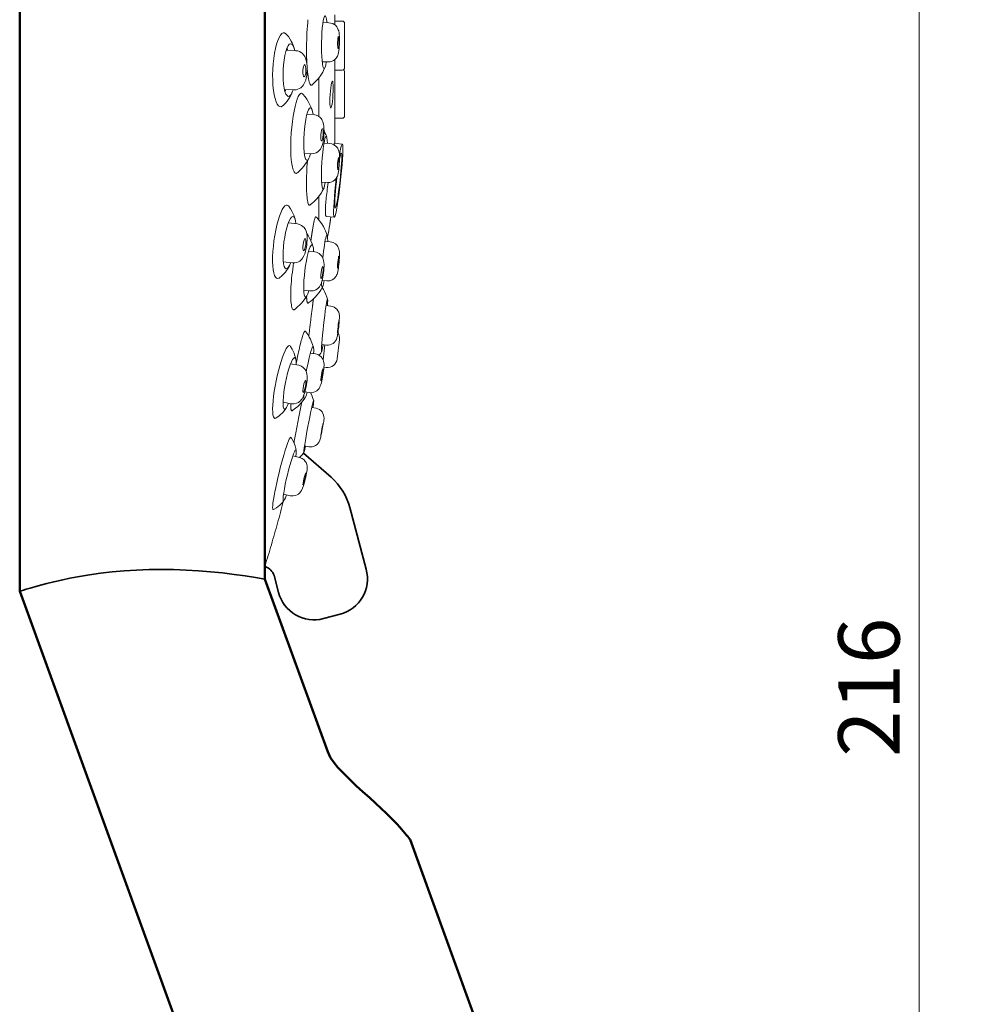
# Model space of a CAD drawing. Units: millimetres. Extents: x 50 to 381, y 47 to 365.
# Drawn here: x 304 to 381, y 206 to 286 of the extents above; entities that cross this region are included whole.
import ezdxf

# ---------------------------------------------------------------- set-up
doc = ezdxf.new("R2010")
doc.units = ezdxf.units.MM
doc.header["$LTSCALE"] = 2
for name, color, linetype, lineweight in [('Dimension (ISO)', 7, 'Continuous', 25), ('Visible (ISO)', 7, 'Continuous', 50), ('Visible Narrow (ISO)', 7, 'Continuous', 35)]:
    doc.layers.add(name, color=color, linetype=linetype, lineweight=lineweight)
doc.styles.add('SUM Intl 2.5', font='tahoma.ttf')
doc.dimstyles.new('SUM Intl 2.5', dxfattribs={"dimscale": 2, "dimtxt": 2.5, "dimasz": 2.5, "dimexe": 2, "dimexo": 1.5, "dimgap": 0.7, "dimtad": 1, "dimrnd": 1e-08, "dimdsep": 46, "dimtxsty": 'SUM Intl 2.5', "dimblk": 'OPEN', "dimcen": 0.09, "dimdle": 5, "dimclrd": 256, "dimclre": 256, "dimclrt": 256, "dimazin": 2, "dimtfac": 1, "dimtmove": 0, "dimatfit": 3, "dimfxl": 1, "dimtolj": 1, "dimtzin": 0, "dimlwd": 15, "dimlwe": 15, "dimarcsym": 0})

# ---------------------------------------------------------------- blocks, each defined once
blk = doc.blocks.new('_Open')
at = {"color": 0, "linetype": 'ByBlock', "lineweight": -2}
for p, q in [((-1, 0.167), (0, 0)), ((-1, -0.167), (0, 0)), ((0, 0), (-1, 0))]:
    blk.add_line(p, q, dxfattribs=at)
blk = doc.blocks.new('*D7')
at = {"layer": 'Defpoints', "color": 0, "transparency": 16777216}
for p in [(323.949, 339.614), (358.534, 123.267), (377.319, 123.267)]:
    blk.add_point(p, dxfattribs=at)
at = {"layer": 'Dimension (ISO)', "lineweight": 15, "transparency": 16777216}
for p, q in [((326.949, 339.614), (381.319, 339.614)), ((377.319, 334.614), (377.319, 128.267)), ((361.534, 123.267), (381.319, 123.267))]:
    blk.add_line(p, q, dxfattribs=at)
at = {"layer": 'Dimension (ISO)', "lineweight": 15, "transparency": 16777216, "xscale": 5, "yscale": 5, "zscale": 5}
for p, rotation in [((377.319, 339.614), 90), ((377.319, 123.267), 270)]:
    blk.add_blockref('_Open', p, dxfattribs=dict(at, rotation=rotation))
at = {"layer": 'Dimension (ISO)', "lineweight": 18, "transparency": 16777216, "insert": (370.71, 226.105), "char_height": 5, "attachment_point": 1, "rotation": 90, "style": 'SUM Intl 2.5'}
blk.add_mtext('\\A1;216', dxfattribs=at)

msp = doc.modelspace()

# ---------------------------------------------------------------- linework, layer by layer
at = {"layer": 'Visible (ISO)'}
for p, q in [((303.949, 239.614), (303.949, 339.614)), ((323.949, 240.599), (323.949, 339.614)), ((324.013, 241.595), (323.949, 241.614)), ((329.08, 226.504), (323.949, 240.599)), ((347.728, 119.334), (303.949, 239.614)), ((367.289, 132.836), (335.794, 219.37))]:
    msp.add_line(p, q, dxfattribs=at)
at = {"layer": 'Visible (ISO)', "lineweight": 18}
for p, q in [((329.171, 285.977), (328.683, 285.987)), ((329.649, 286.614), (329.649, 285.81)), ((330.249, 286.114), (329.649, 286.114)), ((330.449, 285.914), (330.449, 282.314)), ((325.658, 285.085), (325.687, 285.054)), ((326.467, 283.7), (325.683, 283.736)), ((329.106, 282.778), (328.617, 282.788)), ((329.649, 282.972), (329.649, 276.15)), ((330.249, 282.114), (329.649, 282.114)), ((330.449, 281.99), (330.449, 278.39)), ((328.349, 281.484), (328.349, 278.334)), ((326.324, 280.504), (325.54, 280.539)), ((327.764, 280.9), (327.791, 280.921)), ((327.013, 280.183), (327.046, 280.147)), ((325.425, 279.225), (325.397, 279.2)), ((327.925, 278.485), (327.372, 278.521)), ((330.249, 278.19), (329.649, 278.19)), ((329.233, 276.133), (328.765, 276.161)), ((330.259, 276.083), (329.615, 276.154)), ((327.715, 275.291), (327.162, 275.328)), ((326.625, 273.758), (326.593, 273.731)), ((329.044, 272.939), (328.576, 272.967)), ((328.349, 271.822), (328.349, 269.901)), ((325.86, 271.049), (325.892, 271.01)), ((327.611, 271.105), (327.648, 271.131)), ((328.156, 270.11), (328.11, 270.154)), ((329.604, 270.119), (328.953, 270.19)), ((326.601, 269.57), (325.861, 269.666)), ((329.283, 268.107), (328.853, 268.146)), ((328.017, 267.285), (327.512, 267.347)), ((326.191, 266.397), (325.451, 266.492)), ((325.139, 265.184), (325.105, 265.16)), ((328.994, 264.92), (328.614, 264.954)), ((327.624, 264.109), (327.118, 264.171)), ((326.406, 262.629), (326.364, 262.598)), ((327.473, 263.119), (327.524, 263.153)), ((329.316, 262.867), (328.937, 262.909)), ((327.254, 260.815), (327.296, 260.759)), ((325.997, 259.617), (326.031, 259.57)), ((328.961, 259.687), (328.582, 259.729)), ((328.697, 258.484), (328.841, 259.7)), ((330.027, 260.158), (329.839, 258.57)), ((328.083, 258.969), (327.651, 259.041)), ((326.706, 258.044), (326.049, 258.174)), ((328.95, 257.869), (328.765, 257.891)), ((327.557, 255.812), (327.205, 255.871)), ((326.085, 254.904), (325.428, 255.035)), ((328.118, 254.543), (327.773, 254.608)), ((326.231, 254.374), (326.177, 254.338)), ((324.879, 253.75), (324.836, 253.724)), ((326.075, 252.16), (326.11, 252.109)), ((327.522, 251.399), (327.177, 251.464)), ((326.773, 250.517), (326.223, 250.65)), ((326.018, 247.407), (325.468, 247.541)), ((324.698, 246.296), (324.645, 246.268))]:
    msp.add_line(p, q, dxfattribs=at)
at = {"layer": 'Visible (ISO)', "lineweight": 18, "flags": 128}
for points in [[(327.37, 282.66), (327.359, 282.916), (327.35, 283.182), (327.344, 283.455), (327.342, 283.736), (327.343, 284.021), (327.347, 284.308), (327.355, 284.596), (327.365, 284.882), (327.379, 285.166), (327.395, 285.444), (327.415, 285.715), (327.437, 285.977), (327.461, 286.228)], [(329.106, 282.778), (329.274, 282.792), (329.423, 282.836), (329.544, 282.896), (329.636, 282.961), (329.756, 283.08), (329.823, 283.176), (329.864, 283.25), (329.891, 283.311), (329.925, 283.407), (329.962, 283.559), (329.985, 283.702), (330.003, 283.853), (330.016, 284.015), (330.026, 284.185), (330.031, 284.359), (330.033, 284.534), (330.03, 284.704), (330.024, 284.866), (330.013, 285.017), (329.995, 285.161), (329.965, 285.315), (329.936, 285.412), (329.872, 285.55), (329.809, 285.648), (329.694, 285.773), (329.605, 285.841), (329.486, 285.907), (329.339, 285.956), (329.171, 285.977)], [(325.397, 279.2), (325.282, 279.134), (325.169, 279.136), (325.059, 279.205), (324.955, 279.34), (324.86, 279.539), (324.775, 279.796), (324.704, 280.106), (324.647, 280.463), (324.606, 280.858), (324.583, 281.282), (324.577, 281.726), (324.59, 282.179), (324.62, 282.631), (324.667, 283.073), (324.73, 283.492), (324.807, 283.883), (324.896, 284.233), (324.995, 284.536), (325.102, 284.786), (325.213, 284.976), (325.327, 285.103), (325.441, 285.165), (325.552, 285.158), (325.658, 285.085)], [(325.687, 285.054), (325.863, 284.846), (325.995, 284.657), (326.096, 284.486), (326.174, 284.331), (326.286, 284.059), (326.36, 283.823)], [(325.79, 283.731), (325.789, 283.739), (325.787, 283.746), (325.785, 283.754), (325.783, 283.762), (325.782, 283.77), (325.78, 283.777), (325.778, 283.785), (325.776, 283.792), (325.774, 283.8), (325.772, 283.807), (325.771, 283.815), (325.769, 283.822), (325.767, 283.829), (325.765, 283.837), (325.763, 283.844), (325.761, 283.851), (325.759, 283.858), (325.757, 283.865), (325.755, 283.872), (325.753, 283.879), (325.751, 283.886), (325.749, 283.893), (325.747, 283.9), (325.745, 283.906)], [(326.324, 280.504), (326.49, 280.513), (326.642, 280.55), (326.77, 280.607), (326.873, 280.672), (327.016, 280.803), (327.107, 280.921), (327.213, 281.123), (327.277, 281.304), (327.322, 281.485), (327.355, 281.671), (327.378, 281.862), (327.392, 282.057), (327.396, 282.252), (327.39, 282.445), (327.374, 282.633), (327.345, 282.817), (327.297, 283.004), (327.21, 283.215), (327.13, 283.34), (326.999, 283.484), (326.902, 283.558), (326.78, 283.625), (326.632, 283.676), (326.467, 283.7)], [(327.764, 280.9), (327.746, 280.889), (327.728, 280.885), (327.71, 280.887), (327.692, 280.895), (327.674, 280.909), (327.656, 280.93), (327.638, 280.957), (327.621, 280.99), (327.604, 281.029), (327.587, 281.074), (327.57, 281.125), (327.553, 281.181), (327.537, 281.244), (327.522, 281.312), (327.507, 281.386), (327.492, 281.465), (327.478, 281.549), (327.464, 281.639), (327.451, 281.734), (327.439, 281.833), (327.427, 281.937), (327.416, 282.045), (327.405, 282.158), (327.396, 282.274)], [(327.791, 280.921), (327.943, 281.051), (328.074, 281.175), (328.286, 281.407), (328.446, 281.612), (328.567, 281.792), (328.662, 281.949), (328.736, 282.088), (328.843, 282.318)], [(329.516, 280.661), (329.513, 280.396), (329.502, 280.111), (329.483, 279.827), (329.459, 279.563), (329.428, 279.336), (329.393, 279.162), (329.356, 279.053), (329.32, 279.017), (329.287, 279.056), (329.262, 279.166), (329.245, 279.342), (329.24, 279.57), (329.245, 279.835), (329.262, 280.119), (329.287, 280.403), (329.32, 280.667), (329.356, 280.893), (329.393, 281.067), (329.428, 281.176), (329.459, 281.212), (329.483, 281.174), (329.502, 281.064), (329.513, 280.889), (329.516, 280.661)], [(326.206, 280.391), (326.111, 280.162), (325.975, 279.902), (325.884, 279.754), (325.768, 279.593), (325.62, 279.416), (325.425, 279.225)], [(325.588, 280.359), (325.59, 280.365), (325.593, 280.372), (325.596, 280.379), (325.598, 280.386), (325.601, 280.393), (325.604, 280.4), (325.606, 280.407), (325.609, 280.414), (325.612, 280.421), (325.614, 280.428), (325.617, 280.435), (325.62, 280.442), (325.622, 280.45), (325.625, 280.457), (325.627, 280.465), (325.63, 280.472), (325.633, 280.48), (325.635, 280.487), (325.638, 280.495), (325.64, 280.503), (325.643, 280.51), (325.645, 280.518), (325.648, 280.526), (325.65, 280.534)], [(326.593, 273.731), (326.504, 273.689), (326.418, 273.716), (326.337, 273.81), (326.263, 273.97), (326.199, 274.193), (326.145, 274.475), (326.103, 274.809), (326.074, 275.189), (326.059, 275.606), (326.058, 276.052), (326.072, 276.517), (326.099, 276.991), (326.139, 277.465), (326.192, 277.926), (326.255, 278.368), (326.327, 278.78), (326.407, 279.153), (326.493, 279.48), (326.582, 279.754), (326.672, 279.97), (326.763, 280.124), (326.851, 280.211), (326.935, 280.231), (327.013, 280.183)], [(327.046, 280.147), (327.223, 279.933), (327.365, 279.736), (327.478, 279.558), (327.569, 279.396), (327.704, 279.117), (327.796, 278.887)], [(327.715, 275.291), (327.937, 275.307), (328.123, 275.369), (328.26, 275.45), (328.357, 275.532), (328.425, 275.607), (328.473, 275.673), (328.539, 275.784), (328.614, 275.964), (328.662, 276.127), (328.696, 276.291), (328.723, 276.463), (328.745, 276.642), (328.76, 276.826), (328.769, 277.01), (328.771, 277.191), (328.766, 277.366), (328.754, 277.532), (328.729, 277.699), (328.678, 277.888), (328.627, 278.007), (328.587, 278.079), (328.53, 278.162), (328.445, 278.256), (328.319, 278.355), (328.143, 278.44), (327.925, 278.485)], [(328.994, 276.634), (328.908, 276.86), (328.848, 276.997), (328.772, 277.153)], [(329.044, 272.939), (329.234, 272.95), (329.399, 272.998), (329.527, 273.065), (329.62, 273.133), (329.735, 273.254), (329.797, 273.345), (329.859, 273.471), (329.89, 273.56), (329.927, 273.702), (329.952, 273.84), (329.973, 273.987), (329.992, 274.145), (330.007, 274.312), (330.019, 274.484), (330.027, 274.656), (330.032, 274.824), (330.033, 274.983), (330.029, 275.131), (330.02, 275.271), (330.001, 275.416), (329.98, 275.509), (329.934, 275.641), (329.884, 275.739), (329.782, 275.872), (329.698, 275.952), (329.578, 276.033), (329.421, 276.1), (329.233, 276.133)], [(329.581, 276.031), (329.583, 276.041), (329.585, 276.051), (329.587, 276.06), (329.589, 276.069), (329.59, 276.077), (329.592, 276.085), (329.594, 276.093), (329.595, 276.1), (329.597, 276.106), (329.598, 276.113), (329.6, 276.118), (329.601, 276.124), (329.603, 276.129), (329.604, 276.133), (329.605, 276.137), (329.606, 276.141), (329.608, 276.144), (329.609, 276.147), (329.61, 276.149), (329.611, 276.151), (329.612, 276.152), (329.613, 276.153), (329.614, 276.154), (329.615, 276.154)], [(327.534, 274.91), (327.412, 274.693), (327.242, 274.435), (327.131, 274.286), (326.995, 274.124), (326.829, 273.948), (326.625, 273.758)], [(327.611, 271.105), (327.583, 271.094), (327.556, 271.1), (327.529, 271.123), (327.504, 271.163), (327.48, 271.22), (327.458, 271.293), (327.437, 271.382), (327.419, 271.487), (327.401, 271.607), (327.386, 271.742), (327.373, 271.891), (327.362, 272.053), (327.354, 272.228), (327.348, 272.414), (327.344, 272.61), (327.342, 272.817), (327.343, 273.033), (327.346, 273.257), (327.351, 273.486), (327.359, 273.721), (327.369, 273.96), (327.381, 274.203), (327.396, 274.448), (327.412, 274.693)], [(327.648, 271.131), (327.803, 271.253), (327.938, 271.372), (328.158, 271.593), (328.324, 271.79), (328.452, 271.963), (328.552, 272.115), (328.631, 272.248), (328.747, 272.471)], [(328.953, 270.19), (328.937, 270.198), (328.922, 270.217), (328.91, 270.247), (328.9, 270.289), (328.891, 270.341), (328.885, 270.404), (328.881, 270.478), (328.879, 270.562), (328.879, 270.656), (328.882, 270.759), (328.886, 270.872), (328.893, 270.993), (328.902, 271.123), (328.912, 271.26), (328.925, 271.406), (328.94, 271.557), (328.956, 271.715), (328.975, 271.878), (328.994, 272.046), (329.015, 272.218), (329.038, 272.395), (329.061, 272.574), (329.085, 272.755), (329.111, 272.938)], [(325.105, 265.16), (325, 265.114), (324.902, 265.134), (324.814, 265.219), (324.737, 265.367), (324.674, 265.574), (324.625, 265.838), (324.593, 266.151), (324.578, 266.507), (324.581, 266.899), (324.6, 267.316), (324.637, 267.752), (324.689, 268.194), (324.756, 268.635), (324.836, 269.065), (324.927, 269.473), (325.027, 269.852), (325.134, 270.193), (325.244, 270.489), (325.357, 270.734), (325.468, 270.922), (325.576, 271.05), (325.679, 271.114), (325.774, 271.114), (325.86, 271.049)], [(325.892, 271.01), (326.044, 270.801), (326.156, 270.613), (326.239, 270.446), (326.302, 270.297), (326.388, 270.04), (326.442, 269.823)], [(327.818, 269.013), (327.833, 269.107), (327.848, 269.198), (327.863, 269.285), (327.878, 269.368), (327.893, 269.448), (327.907, 269.524), (327.921, 269.596), (327.935, 269.664), (327.949, 269.728), (327.962, 269.788), (327.975, 269.844), (327.988, 269.896), (328, 269.943), (328.012, 269.985), (328.024, 270.023), (328.035, 270.056), (328.046, 270.085), (328.056, 270.109), (328.066, 270.129), (328.076, 270.143), (328.085, 270.153), (328.094, 270.158), (328.102, 270.158), (328.11, 270.154)], [(329.037, 268.646), (328.957, 268.877), (328.899, 269.018), (328.823, 269.181), (328.723, 269.368), (328.588, 269.585), (328.406, 269.833), (328.291, 269.968), (328.156, 270.11)], [(329.24, 269.525), (329.24, 269.527), (329.24, 269.53), (329.241, 269.536), (329.242, 269.545), (329.244, 269.555), (329.246, 269.568), (329.248, 269.584), (329.251, 269.602), (329.254, 269.621), (329.257, 269.644), (329.261, 269.668), (329.265, 269.694), (329.269, 269.723), (329.274, 269.753), (329.279, 269.785), (329.284, 269.82), (329.289, 269.855), (329.294, 269.893), (329.3, 269.932), (329.306, 269.973), (329.312, 270.015), (329.318, 270.058), (329.324, 270.103), (329.331, 270.149)], [(325.876, 269.664), (325.876, 269.665), (325.876, 269.667), (325.876, 269.668), (325.875, 269.669), (325.875, 269.67), (325.875, 269.672), (325.875, 269.673), (325.875, 269.674), (325.875, 269.676), (325.875, 269.677), (325.874, 269.678), (325.874, 269.679), (325.874, 269.681), (325.874, 269.682), (325.874, 269.683), (325.874, 269.685), (325.874, 269.686), (325.873, 269.687), (325.873, 269.688), (325.873, 269.69), (325.873, 269.691), (325.873, 269.692), (325.873, 269.693), (325.873, 269.695)], [(326.191, 266.397), (326.377, 266.394), (326.545, 266.427), (326.683, 266.483), (326.79, 266.547), (326.934, 266.673), (327.022, 266.783), (327.129, 266.969), (327.199, 267.139), (327.254, 267.311), (327.297, 267.487), (327.333, 267.67), (327.361, 267.859), (327.381, 268.048), (327.393, 268.235), (327.396, 268.418), (327.387, 268.596), (327.363, 268.778), (327.308, 268.985), (327.249, 269.114), (327.142, 269.273), (327.055, 269.362), (326.936, 269.451), (326.782, 269.526), (326.601, 269.57)], [(327.698, 268.199), (327.703, 268.236), (327.708, 268.273), (327.713, 268.309), (327.718, 268.345), (327.723, 268.381), (327.728, 268.417), (327.733, 268.453), (327.738, 268.488), (327.743, 268.523), (327.748, 268.557), (327.753, 268.592), (327.758, 268.626), (327.763, 268.66), (327.768, 268.693), (327.773, 268.727), (327.778, 268.76), (327.783, 268.792), (327.788, 268.825), (327.793, 268.857), (327.798, 268.889), (327.803, 268.92), (327.808, 268.952), (327.813, 268.983), (327.818, 269.013)], [(327.359, 268.799), (327.473, 268.624), (327.566, 268.464), (327.705, 268.184), (327.8, 267.951), (327.867, 267.755)], [(328.994, 264.92), (329.123, 264.919), (329.245, 264.937), (329.442, 265.01), (329.575, 265.097), (329.66, 265.177), (329.715, 265.243), (329.753, 265.298), (329.798, 265.38), (329.842, 265.486), (329.866, 265.561), (329.919, 265.814), (329.941, 265.954), (329.961, 266.106), (329.979, 266.268), (329.996, 266.436), (330.01, 266.603), (330.021, 266.766), (330.028, 266.919), (330.032, 267.061), (330.025, 267.319), (330.017, 267.395), (329.992, 267.51), (329.964, 267.598), (329.936, 267.658), (329.892, 267.734), (329.823, 267.828), (329.708, 267.938), (329.527, 268.045), (329.411, 268.085), (329.283, 268.107)], [(327.624, 264.109), (327.76, 264.104), (327.89, 264.12), (328.003, 264.152), (328.099, 264.193), (328.239, 264.284), (328.33, 264.368), (328.391, 264.441), (328.434, 264.502), (328.49, 264.603), (328.558, 264.765), (328.604, 264.914), (328.642, 265.07), (328.676, 265.234), (328.705, 265.407), (328.729, 265.584), (328.749, 265.762), (328.763, 265.937), (328.77, 266.105), (328.771, 266.264), (328.763, 266.421), (328.739, 266.593), (328.707, 266.706), (328.68, 266.776), (328.639, 266.861), (328.571, 266.965), (328.456, 267.088), (328.374, 267.151), (328.272, 267.209), (328.151, 267.256), (328.017, 267.285)], [(325.973, 266.193), (325.866, 265.997), (325.717, 265.77), (325.618, 265.642), (325.495, 265.501), (325.339, 265.348), (325.139, 265.184)], [(325.457, 266.444), (325.458, 266.446), (325.458, 266.448), (325.459, 266.45), (325.46, 266.452), (325.461, 266.453), (325.461, 266.455), (325.462, 266.457), (325.463, 266.459), (325.463, 266.461), (325.464, 266.463), (325.465, 266.465), (325.466, 266.466), (325.466, 266.468), (325.467, 266.47), (325.468, 266.472), (325.469, 266.474), (325.469, 266.476), (325.47, 266.478), (325.471, 266.48), (325.471, 266.482), (325.472, 266.483), (325.473, 266.485), (325.474, 266.487), (325.474, 266.489)], [(326.364, 262.598), (326.323, 262.577), (326.283, 262.575), (326.246, 262.592), (326.211, 262.629), (326.18, 262.686), (326.152, 262.761), (326.127, 262.856), (326.105, 262.968), (326.088, 263.098), (326.074, 263.244), (326.064, 263.406), (326.059, 263.583), (326.057, 263.773), (326.059, 263.976), (326.066, 264.19), (326.076, 264.414), (326.091, 264.646), (326.109, 264.887), (326.131, 265.132), (326.157, 265.381), (326.186, 265.633), (326.218, 265.886), (326.253, 266.139), (326.291, 266.39)], [(327.524, 263.153), (327.682, 263.268), (327.819, 263.381), (328.044, 263.591), (328.215, 263.78), (328.348, 263.946), (328.451, 264.093), (328.534, 264.221), (328.655, 264.434)], [(329.062, 263.439), (329.009, 263.605), (328.93, 263.81), (328.812, 264.065), (328.73, 264.215), (328.627, 264.382)], [(327.364, 263.69), (327.233, 263.489), (327.05, 263.249), (326.932, 263.112), (326.79, 262.963), (326.617, 262.801), (326.406, 262.629)], [(327.473, 263.119), (327.464, 263.115), (327.456, 263.113), (327.448, 263.114), (327.441, 263.117), (327.433, 263.123), (327.426, 263.13), (327.419, 263.141), (327.413, 263.153), (327.407, 263.168), (327.4, 263.185), (327.395, 263.205), (327.389, 263.226), (327.384, 263.25), (327.379, 263.277), (327.374, 263.306), (327.37, 263.336), (327.366, 263.37), (327.362, 263.405), (327.359, 263.442), (327.356, 263.482), (327.353, 263.524), (327.35, 263.567), (327.348, 263.613), (327.346, 263.661)], [(327.818, 262.773), (327.822, 262.804), (327.826, 262.834), (327.829, 262.864), (327.833, 262.894), (327.837, 262.923), (327.841, 262.953), (327.845, 262.982), (327.849, 263.012), (327.852, 263.041), (327.856, 263.07), (327.86, 263.099), (327.864, 263.127), (327.868, 263.156), (327.871, 263.184), (327.875, 263.213), (327.879, 263.241), (327.882, 263.269), (327.886, 263.296), (327.89, 263.324), (327.893, 263.351), (327.897, 263.379), (327.901, 263.406), (327.904, 263.433), (327.908, 263.46)], [(327.532, 260.401), (327.543, 260.497), (327.554, 260.595), (327.565, 260.693), (327.576, 260.792), (327.588, 260.892), (327.599, 260.992), (327.611, 261.092), (327.623, 261.193), (327.635, 261.294), (327.647, 261.395), (327.659, 261.496), (327.671, 261.597), (327.683, 261.697), (327.696, 261.798), (327.708, 261.898), (327.72, 261.998), (327.732, 262.098), (327.745, 262.196), (327.757, 262.295), (327.769, 262.392), (327.781, 262.489), (327.794, 262.585), (327.806, 262.679), (327.818, 262.773)], [(329.316, 262.867), (329.458, 262.838), (329.593, 262.783), (329.716, 262.705), (329.823, 262.606), (329.91, 262.49), (329.974, 262.361), (330.014, 262.227), (330.03, 262.105), (330.03, 261.926), (330.018, 261.723), (330.008, 261.602), (329.995, 261.469), (329.981, 261.328), (329.966, 261.184), (329.949, 261.04), (329.932, 260.9), (329.915, 260.768), (329.898, 260.647), (329.881, 260.54), (329.866, 260.447), (329.826, 260.272), (329.783, 260.157), (329.715, 260.035), (329.623, 259.923), (329.513, 259.829), (329.387, 259.756), (329.25, 259.707), (329.106, 259.684), (328.961, 259.687)], [(326.503, 258.214), (326.54, 258.407), (326.578, 258.597), (326.616, 258.783), (326.655, 258.965), (326.693, 259.143), (326.732, 259.314), (326.769, 259.478), (326.807, 259.635), (326.844, 259.785), (326.88, 259.927), (326.916, 260.06), (326.95, 260.184), (326.984, 260.298), (327.016, 260.401), (327.047, 260.495), (327.077, 260.577), (327.105, 260.648), (327.131, 260.708), (327.156, 260.756), (327.179, 260.792), (327.201, 260.816), (327.22, 260.828), (327.238, 260.828), (327.254, 260.815)], [(327.296, 260.759), (327.447, 260.541), (327.565, 260.343), (327.658, 260.165), (327.732, 260.005), (327.839, 259.733), (327.908, 259.513)], [(324.836, 253.724), (324.758, 253.704), (324.692, 253.745), (324.64, 253.846), (324.603, 254.005), (324.582, 254.219), (324.577, 254.483), (324.589, 254.793), (324.616, 255.14), (324.659, 255.52), (324.717, 255.923), (324.787, 256.341), (324.87, 256.766), (324.961, 257.188), (325.061, 257.601), (325.165, 257.994), (325.273, 258.36), (325.382, 258.693), (325.49, 258.984), (325.594, 259.229), (325.692, 259.423), (325.784, 259.56), (325.866, 259.64), (325.938, 259.658), (325.997, 259.617)], [(326.031, 259.57), (326.161, 259.369), (326.256, 259.19), (326.325, 259.034), (326.376, 258.896), (326.442, 258.666), (326.481, 258.48)], [(327.557, 255.812), (327.761, 255.804), (327.939, 255.841), (328.076, 255.899), (328.175, 255.962), (328.245, 256.021), (328.296, 256.073), (328.362, 256.156), (328.43, 256.271), (328.467, 256.353), (328.516, 256.488), (328.553, 256.619), (328.588, 256.761), (328.622, 256.915), (328.654, 257.078), (328.684, 257.246), (328.711, 257.415), (328.733, 257.58), (328.751, 257.737), (328.764, 257.883), (328.772, 258.015), (328.77, 258.16), (328.76, 258.251), (328.734, 258.382), (328.699, 258.482), (328.667, 258.548), (328.619, 258.626), (328.546, 258.718), (328.435, 258.818), (328.279, 258.91), (328.083, 258.969)], [(328.381, 258.856), (328.5, 259.036), (328.588, 259.185)], [(326.085, 254.904), (326.327, 254.893), (326.531, 254.94), (326.678, 255.012), (326.78, 255.085), (326.852, 255.152), (326.904, 255.211), (326.976, 255.311), (327.064, 255.474), (327.126, 255.624), (327.178, 255.779), (327.226, 255.944), (327.269, 256.116), (327.307, 256.294), (327.339, 256.472), (327.365, 256.648), (327.384, 256.818), (327.394, 256.982), (327.394, 257.145), (327.377, 257.327), (327.347, 257.448), (327.321, 257.522), (327.281, 257.611), (327.214, 257.718), (327.105, 257.841), (326.935, 257.962), (326.706, 258.044)], [(327.679, 255.801), (327.77, 255.598), (327.837, 255.421), (327.888, 255.268), (327.926, 255.134)], [(325.71, 254.587), (325.604, 254.43), (325.454, 254.242), (325.355, 254.134), (325.231, 254.016), (325.076, 253.887), (324.879, 253.75)], [(326.177, 254.338), (326.166, 254.332), (326.156, 254.329), (326.146, 254.328), (326.137, 254.33), (326.128, 254.335), (326.12, 254.342), (326.112, 254.352), (326.105, 254.365), (326.098, 254.38), (326.091, 254.398), (326.086, 254.419), (326.08, 254.442), (326.076, 254.467), (326.071, 254.495), (326.068, 254.526), (326.065, 254.559), (326.062, 254.594), (326.06, 254.632), (326.058, 254.673), (326.057, 254.715), (326.057, 254.761), (326.057, 254.808), (326.058, 254.858), (326.059, 254.91)], [(327.214, 255.355), (327.077, 255.169), (326.889, 254.946), (326.767, 254.818), (326.621, 254.68), (326.444, 254.532), (326.231, 254.374)], [(326.322, 251.717), (326.346, 251.848), (326.371, 251.981), (326.396, 252.118), (326.422, 252.256), (326.448, 252.397), (326.475, 252.539), (326.502, 252.682), (326.53, 252.826), (326.557, 252.97), (326.585, 253.115), (326.613, 253.26), (326.642, 253.405), (326.67, 253.55), (326.698, 253.695), (326.726, 253.838), (326.754, 253.979), (326.782, 254.119), (326.809, 254.257), (326.836, 254.393), (326.863, 254.527), (326.89, 254.658), (326.916, 254.786), (326.941, 254.911), (326.966, 255.033)], [(328.118, 254.543), (328.259, 254.502), (328.39, 254.437), (328.507, 254.349), (328.606, 254.241), (328.684, 254.118), (328.737, 253.983), (328.766, 253.844), (328.771, 253.719), (328.756, 253.548), (328.743, 253.457), (328.727, 253.351), (328.707, 253.231), (328.684, 253.099), (328.659, 252.96), (328.632, 252.816), (328.604, 252.673), (328.577, 252.534), (328.55, 252.404), (328.524, 252.285), (328.501, 252.18), (328.479, 252.09), (328.431, 251.926), (328.38, 251.812), (328.303, 251.692), (328.203, 251.587), (328.086, 251.5), (327.954, 251.436), (327.813, 251.397), (327.667, 251.385), (327.522, 251.399)], [(324.645, 246.268), (324.608, 246.272), (324.585, 246.332), (324.577, 246.446), (324.584, 246.612), (324.606, 246.827), (324.643, 247.088), (324.693, 247.388), (324.755, 247.722), (324.829, 248.085), (324.913, 248.468), (325.004, 248.865), (325.102, 249.269), (325.204, 249.671), (325.308, 250.065), (325.413, 250.443), (325.515, 250.798), (325.614, 251.124), (325.708, 251.415), (325.794, 251.664), (325.872, 251.868), (325.94, 252.022), (325.997, 252.123), (326.042, 252.17), (326.075, 252.16)], [(326.11, 252.109), (326.226, 251.916), (326.309, 251.747), (326.369, 251.6), (326.413, 251.472), (326.468, 251.264), (326.498, 251.103)], [(327.127, 250.919), (326.982, 250.736), (326.782, 250.514)], [(326.018, 247.407), (326.241, 247.385), (326.433, 247.416), (326.577, 247.473), (326.677, 247.534), (326.748, 247.59), (326.798, 247.638), (326.863, 247.715), (326.931, 247.82), (326.97, 247.895), (327.068, 248.146), (327.111, 248.283), (327.155, 248.433), (327.198, 248.592), (327.24, 248.757), (327.278, 248.922), (327.313, 249.083), (327.343, 249.236), (327.367, 249.378), (327.388, 249.502), (327.401, 249.63), (327.398, 249.724), (327.383, 249.855), (327.362, 249.953), (327.338, 250.019), (327.301, 250.101), (327.239, 250.201), (327.138, 250.318), (326.982, 250.434), (326.773, 250.517)], [(323.949, 241.679), (324.017, 241.895), (324.084, 242.11), (324.151, 242.326), (324.217, 242.542), (324.283, 242.759), (324.349, 242.976), (324.414, 243.194), (324.478, 243.411), (324.542, 243.63), (324.606, 243.848), (324.669, 244.067), (324.732, 244.286), (324.794, 244.505), (324.856, 244.725), (324.917, 244.945), (324.978, 245.165), (325.039, 245.386), (325.099, 245.607), (325.158, 245.828), (325.217, 246.049), (325.276, 246.271), (325.334, 246.493), (325.391, 246.715), (325.448, 246.938)], [(325.504, 247.012), (325.404, 246.883), (325.259, 246.723), (325.162, 246.63), (325.041, 246.527), (324.89, 246.415), (324.698, 246.296)]]:
    msp.add_lwpolyline(points, dxfattribs=at)
at = {"layer": 'Visible (ISO)', "flags": 128}
msp.add_lwpolyline([(335.794, 219.37), (335.781, 219.385), (335.744, 219.43), (335.683, 219.503), (335.6, 219.603), (335.496, 219.727), (335.375, 219.872), (335.237, 220.034), (335.085, 220.211), (334.92, 220.399), (334.729, 220.61), (334.487, 220.868), (334.191, 221.17), (333.841, 221.516), (333.437, 221.903), (332.976, 222.33), (332.47, 222.785), (331.943, 223.258), (331.401, 223.753), (330.848, 224.275), (330.328, 224.792), (329.91, 225.236), (329.589, 225.617), (329.302, 226.037), (329.08, 226.504)], dxfattribs=at)
at = {"layer": 'Visible (ISO)', "lineweight": 18}
for centre, radius, start, end in [((330.249, 285.914), 0.2, 0, 90), ((330.249, 282.314), 0.2, 270, 0), ((330.249, 281.99), 0.2, 0, 54.19135), ((330.249, 278.39), 0.2, 270, 0), ((297.845, 274.614), 31.804, 348.94105, 350.79264), ((329.233, 260.253), 0.8, 353.23559, 33.01154), ((329.044, 258.664), 0.8, 263.23559, 353.23559)]:
    msp.add_arc(centre, radius, start, end, dxfattribs=at)
for centre, major_axis, ratio, start_param, end_param in [((328.817, 284.384), (0.044, 2.15), 0.115998, 5.551704, 10.156259), ((325.965, 282.121), (-0.096, -2.148), 0.246459, 2.410112, 7.014666), ((327.522, 276.908), (-0.141, -2.145), 0.177714, 2.410112, 7.014666), ((328.817, 274.555), (0.127, 2.146), 0.102007, 5.551704, 10.156259), ((329.931, 273.101), (-0.327, -2.982), 0.062885, 4.65521, 10.223029), ((329.931, 273.101), (0.246, 2.237), 0.062885, 1.447976, 6.969532), ((325.965, 268.039), (-0.276, -2.132), 0.216732, 2.410112, 7.014666), ((328.817, 266.543), (0.195, 2.141), 0.075712, 5.551704, 7.74759), ((327.522, 265.734), (-0.264, -2.134), 0.144874, 2.410112, 7.014666), ((328.817, 266.543), (-0.195, -2.141), 0.075712, 5.681922, 7.014666), ((328.817, 261.313), (0.238, 2.137), 0.040286, 5.551704, 10.156259), ((327.522, 257.44), (0.354, 2.121), 0.09456, 5.551704, 7.837635), ((325.965, 256.559), (-0.418, -2.109), 0.160865, 2.410112, 7.014666), ((327.522, 257.44), (-0.354, -2.121), 0.09456, 5.782145, 7.014666), ((327.522, 253.027), (-0.401, -2.112), 0.03284, 2.410112, 7.014666), ((325.965, 249.066), (-0.507, -2.089), 0.085594, 2.410112, 7.014666)]:
    msp.add_ellipse(centre, major_axis=major_axis, ratio=ratio, start_param=start_param, end_param=end_param, dxfattribs=at)
for centre, major_axis, ratio in [((329.933, 284.361), (0.01, 0.5), 0.115998), ((327.17, 282.067), (0.022, 0.499), 0.246459), ((328.606, 276.836), (-0.033, -0.499), 0.177714), ((329.933, 274.489), (0.03, 0.499), 0.102007), ((327.17, 267.883), (0.064, 0.496), 0.216732), ((329.933, 266.441), (0.045, 0.498), 0.075712), ((328.606, 265.6), (-0.061, -0.496), 0.144874), ((329.933, 261.188), (0.055, 0.497), 0.040286), ((328.606, 257.259), (-0.082, -0.493), 0.09456), ((327.17, 256.321), (0.097, 0.49), 0.160865), ((328.606, 252.822), (0.093, 0.491), 0.03284), ((327.17, 248.774), (0.118, 0.486), 0.085594)]:
    msp.add_ellipse(centre, major_axis=major_axis, ratio=ratio, dxfattribs=at)
at = {"layer": 'Visible Narrow (ISO)'}
for p, q in [((327.101, 250.885), (329.351, 248.904)), ((330.881, 246.431), (332.211, 241.408)), ((325.057, 239.514), (324.692, 240.893)), ((330.078, 237.74), (328.725, 237.382))]:
    msp.add_line(p, q, dxfattribs=at)
at = {"layer": 'Visible Narrow (ISO)', "flags": 128}
msp.add_lwpolyline([(303.949, 239.614), (303.982, 239.625), (304.082, 239.657), (304.25, 239.709), (304.489, 239.782), (304.799, 239.873), (305.183, 239.983), (305.635, 240.107), (306.152, 240.242), (306.728, 240.382), (307.357, 240.524), (308.049, 240.668), (308.818, 240.811), (309.655, 240.949), (310.551, 241.075), (311.498, 241.184), (312.482, 241.272), (313.489, 241.336), (314.503, 241.375), (315.507, 241.388), (316.507, 241.376), (317.518, 241.34), (318.528, 241.282), (319.525, 241.203), (320.497, 241.105), (321.434, 240.991), (322.327, 240.866), (323.169, 240.734), (323.949, 240.599)], dxfattribs=at)
at = {"layer": 'Visible Narrow (ISO)'}
for centre, radius, start, end in [((326.048, 245.151), 5, 14.82581, 48.6451), ((323.725, 240.637), 1, 14.82581, 73.30737), ((329.311, 240.64), 3, 284.82581, 14.82581), ((327.957, 240.282), 3, 194.82581, 284.82581)]:
    msp.add_arc(centre, radius, start, end, dxfattribs=at)

# ---------------------------------------------------------------- dimensions: what is measured, and where the dimension line sits
at = {"layer": 'Dimension (ISO)', "lineweight": 18}
dim = msp.add_linear_dim(base=(377.319, 123.267), p1=(323.949, 339.614), p2=(358.534, 123.267), angle=90, dimstyle='SUM Intl 2.5', override={"dimdec": 0, "dimtp": 0, "dimtm": 0, "dimtdec": 0, "dimtofl": 0, "dimatfit": 1}, dxfattribs=at)
dim.commit()
dim.dimension.update_dxf_attribs({"geometry": '*D7', "text_midpoint": (377.319, 231.44), "dimtype": 160})

doc.saveas('drawing.dxf')
